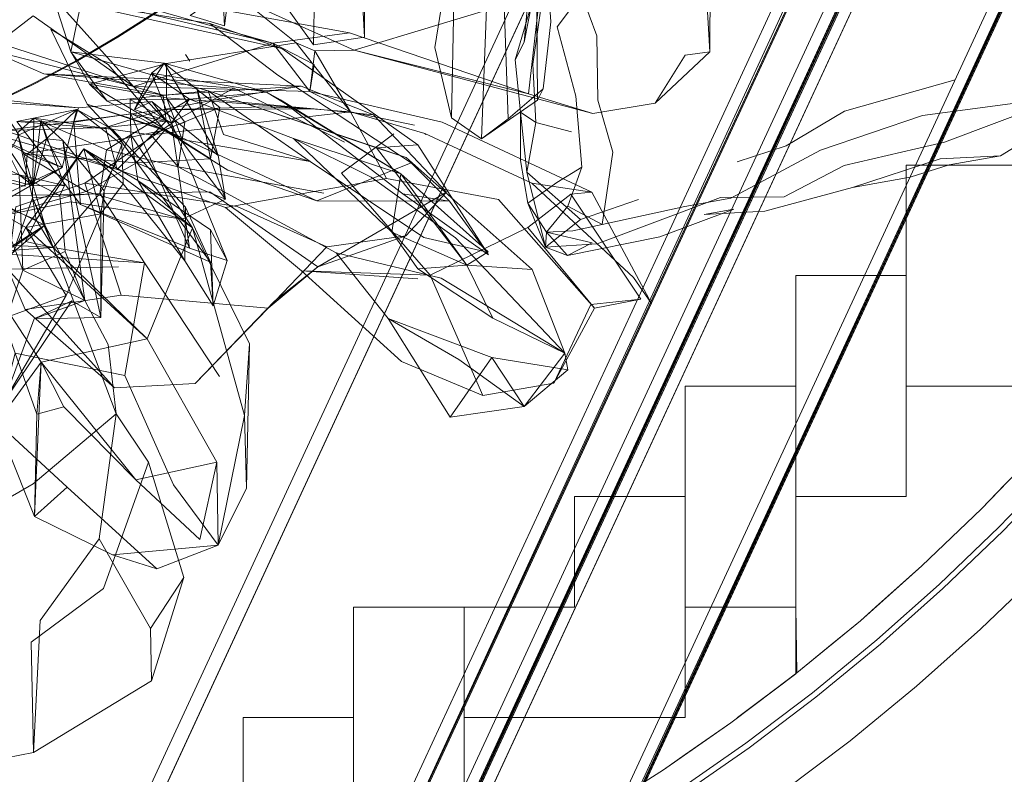
# Model space of a CAD drawing. Units: metres. Extents: x 2.37 to 9.9, y -4.13 to -1.02.
# Drawn here: x 2.62 to 2.69, y -1.37 to -1.32 of the extents above; entities that cross this region are included whole.
import ezdxf

# ---------------------------------------------------------------- set-up
doc = ezdxf.new("R2010")
doc.units = ezdxf.units.M
doc.header["$MEASUREMENT"] = 0

# ---------------------------------------------------------------- blocks, each defined once
blk = doc.blocks.new('a9d3c34b-ce75-4c9c-96a7-54e9b76e8da9')
at = {"color": 18, "lineweight": 9, "true_color": 0x000000}
for p, q in [((2.631722, -1.37969), (2.694329, -1.244471)), ((2.638792, -1.414426), (2.714424, -1.251074)), ((2.639211, -1.413518), (2.714424, -1.251074)), ((2.64675, -1.395142), (2.712467, -1.253207)), ((2.693919, -1.285249), (2.644126, -1.39279)), ((2.660887, -1.314165), (2.66036, -1.320005)), ((2.638084, -1.318695), (2.642902, -1.322346)), ((2.636355, -1.320884), (2.636662, -1.321346)), ((2.638671, -1.328035), (2.637185, -1.323363)), ((2.639795, -1.323262), (2.647618, -1.327085)), ((2.661305, -1.324115), (2.6617, -1.323302)), ((2.651768, -1.330745), (2.643083, -1.324091)), ((2.641827, -1.324591), (2.634708, -1.324794)), ((2.645475, -1.324721), (2.641827, -1.324591)), ((2.649673, -1.325159), (2.65484, -1.330619)), ((2.636368, -1.331681), (2.63118, -1.326177)), ((2.624462, -1.326415), (2.626412, -1.332958)), ((2.644006, -1.326833), (2.649503, -1.329572)), ((2.653384, -1.326539), (2.653327, -1.326465)), ((2.636126, -1.332532), (2.628238, -1.331305)), ((2.625065, -1.333125), (2.621249, -1.340385)), ((2.623772, -1.336086), (2.63161, -1.335922)), ((2.640894, -1.341369), (2.640684, -1.351588)), ((2.692736, -1.353052), (2.695241, -1.350448)), ((2.684165, -1.360973), (2.688528, -1.357097)), ((2.648273, -1.360013), (2.663928, -1.360013)), ((2.679652, -1.364675), (2.679586, -1.360013)), ((2.684165, -1.360973), (2.679652, -1.364675)), ((2.684165, -1.360973), (2.679652, -1.364675)), ((2.675472, -1.367838), (2.679586, -1.364726)), ((2.671757, -1.367838), (2.663928, -1.367838)), ((2.671757, -1.370455), (2.674999, -1.368196))]:
    blk.add_line(p, q, dxfattribs=at)
for points in [[(2.714424, -1.251074), (2.639211, -1.413518), (2.714424, -1.251074), (2.638792, -1.414426), (2.429987, -1.317818), (2.505622, -1.154467), (2.714424, -1.251074), (2.505622, -1.154467), (2.429987, -1.317818), (2.638792, -1.414426), (2.714424, -1.251074), (2.505622, -1.154467)], [(2.644249, -1.392735), (2.693999, -1.285286), (2.643829, -1.393643)], [(2.66036, -1.320005), (2.659723, -1.321263), (2.660892, -1.317244)], [(2.639507, -1.319365)], [(2.630816, -1.32418), (2.628248, -1.32068), (2.63501, -1.321513), (2.629574, -1.322986)], [(2.637185, -1.323363), (2.634852, -1.321491), (2.638786, -1.324639)], [(2.631528, -1.329027), (2.63069, -1.326044), (2.635004, -1.325592)], [(2.619713, -1.32861), (2.623048, -1.326389), (2.620995, -1.327726), (2.624577, -1.329405), (2.622171, -1.329155), (2.624836, -1.336157), (2.624577, -1.329405), (2.625575, -1.330172)], [(2.627794, -1.330153), (2.624577, -1.329405), (2.627471, -1.330867)], [(2.640539, -1.346435), (2.640894, -1.341369), (2.636857, -1.333151), (2.640539, -1.346435), (2.638673, -1.355632), (2.640684, -1.351588)], [(2.628324, -1.338318), (2.623472, -1.345525), (2.625651, -1.339593)], [(2.634344, -1.357303), (2.631205, -1.356299), (2.638673, -1.355632)]]:
    blk.add_lwpolyline(points, close=True, dxfattribs=at)
for points in [[(2.719693, -1.260414), (2.649522, -1.411968), (2.424379, -1.307799), (2.49455, -1.156245)], [(2.719693, -1.260414), (2.649522, -1.411968), (2.424379, -1.307799), (2.49455, -1.156245), (2.719693, -1.260414), (2.49455, -1.156245)], [(2.713096, -1.251562), (2.638303, -1.413098), (2.431315, -1.317331), (2.506108, -1.155794), (2.713096, -1.251562), (2.506108, -1.155794)], [(2.713096, -1.251562), (2.638303, -1.413098), (2.431315, -1.317331), (2.506108, -1.155794)], [(2.711345, -1.253459), (2.645796, -1.395031), (2.43881, -1.299263), (2.504359, -1.157692)], [(2.711345, -1.253459), (2.645796, -1.395031), (2.43881, -1.299263), (2.504359, -1.157692), (2.711345, -1.253459), (2.504359, -1.157692)], [(2.694329, -1.244471), (2.631722, -1.37969), (2.694329, -1.244471), (2.530919, -1.168865), (2.46831, -1.304084), (2.530919, -1.168865), (2.694329, -1.244471), (2.530919, -1.168865), (2.46789, -1.304991), (2.631301, -1.380597)], [(2.694329, -1.244471), (2.631301, -1.380597), (2.46789, -1.304991), (2.530919, -1.168865), (2.694329, -1.244471), (2.631301, -1.380597)], [(2.693001, -1.244959), (2.630814, -1.37927), (2.469218, -1.304504), (2.531405, -1.170193)], [(2.693001, -1.244959), (2.630814, -1.37927), (2.469218, -1.304504), (2.531405, -1.170193), (2.693001, -1.244959), (2.531405, -1.170193)], [(2.692797, -1.285501), (2.643214, -1.392588), (2.445307, -1.30102), (2.494889, -1.193934)], [(2.692797, -1.285501), (2.643214, -1.392588), (2.445307, -1.30102), (2.494889, -1.193934), (2.692797, -1.285501), (2.494889, -1.193934)], [(2.694329, -1.244471), (2.631301, -1.380597), (2.631722, -1.37969)], [(2.712274, -1.253118), (2.645489, -1.397864)], [(2.712411, -1.253181), (2.645489, -1.397864)], [(2.712385, -1.252882), (2.64675, -1.395142)], [(2.712547, -1.253244), (2.64683, -1.395179), (2.712547, -1.253244), (2.645569, -1.397901), (2.646578, -1.395723)], [(2.64675, -1.395142), (2.712467, -1.253207)], [(2.64958, -1.413867), (2.720816, -1.260162)], [(2.720732, -1.259837), (2.649637, -1.413894)], [(2.650221, -1.412126), (2.720816, -1.260162)], [(2.650434, -1.41217), (2.720816, -1.260162), (2.650476, -1.412079)], [(2.720816, -1.260162), (2.650476, -1.412079)], [(2.649715, -1.413931), (2.650431, -1.412388), (2.649715, -1.413931), (2.720895, -1.260198), (2.650557, -1.412115), (2.720895, -1.260198)], [(2.647559, -1.275487), (2.647529, -1.277313), (2.648746, -1.279121), (2.6451, -1.293357), (2.640104, -1.311204), (2.639124, -1.318854), (2.636691, -1.318122), (2.639019, -1.316482), (2.639124, -1.318854)], [(2.650854, -1.280142), (2.648746, -1.279121), (2.648883, -1.280437), (2.646481, -1.30032), (2.641686, -1.314934), (2.645439, -1.320196)], [(2.650854, -1.280142), (2.650034, -1.294869), (2.648973, -1.308769), (2.649042, -1.319655), (2.648845, -1.31614), (2.648973, -1.308769), (2.649477, -1.301957)], [(2.659223, -1.325435), (2.658685, -1.309918), (2.658326, -1.293266), (2.654329, -1.282276), (2.650547, -1.27987), (2.655743, -1.288762)], [(2.626531, -1.316254), (2.642558, -1.320074), (2.625731, -1.315307), (2.623831, -1.315519), (2.622491, -1.306131), (2.618129, -1.308027), (2.613596, -1.293481), (2.613413, -1.285063), (2.61738, -1.291045), (2.619366, -1.285191)], [(2.693919, -1.285249), (2.644126, -1.39279)], [(2.693789, -1.285024), (2.644168, -1.392698)], [(2.644168, -1.392698), (2.693919, -1.285249)], [(2.693999, -1.285286), (2.643829, -1.393643)], [(2.659223, -1.325435), (2.657319, -1.326852), (2.658215, -1.303438), (2.657443, -1.29387), (2.661121, -1.302787)], [(2.660946, -1.295962), (2.660704, -1.300293), (2.661959, -1.305623), (2.663959, -1.309376), (2.661692, -1.31646), (2.660971, -1.321575), (2.661179, -1.325691), (2.663714, -1.326356)], [(2.631568, -1.319663), (2.634348, -1.317883), (2.637057, -1.315995), (2.639692, -1.314003), (2.642245, -1.311908), (2.644712, -1.309715), (2.647094, -1.307427), (2.649383, -1.305047), (2.651577, -1.302579), (2.653672, -1.300027), (2.655664, -1.297395)], [(2.612173, -1.300201), (2.613371, -1.310147), (2.617962, -1.321206), (2.62219, -1.319773), (2.632678, -1.323137), (2.635004, -1.325592)], [(2.661121, -1.302787), (2.661305, -1.324115), (2.657319, -1.326852)], [(2.661121, -1.302787), (2.66224, -1.31857), (2.6617, -1.323302), (2.659223, -1.325435)], [(2.631532, -1.319604), (2.63431, -1.317826), (2.637017, -1.31594), (2.639648, -1.313949), (2.642199, -1.311856), (2.644666, -1.309665)], [(2.641686, -1.314934), (2.645647, -1.309128), (2.645439, -1.320196), (2.649042, -1.319655)], [(2.653567, -1.31127), (2.625731, -1.315307), (2.647986, -1.319354), (2.660656, -1.323657)], [(2.655199, -1.325361), (2.655498, -1.311267), (2.654024, -1.320389), (2.655199, -1.325361), (2.657319, -1.326852)], [(2.673531, -1.315773), (2.67351, -1.3207), (2.669618, -1.324331), (2.671755, -1.32093), (2.67351, -1.3207), (2.673299, -1.316997), (2.660414, -1.313115), (2.649715, -1.312626), (2.635834, -1.315801)], [(2.673299, -1.316997), (2.662276, -1.3146), (2.648752, -1.313685), (2.635834, -1.315801), (2.628849, -1.317744), (2.640433, -1.317016), (2.644201, -1.320058), (2.645514, -1.32063)], [(2.660656, -1.323657), (2.661429, -1.316789), (2.666262, -1.313974)], [(2.626531, -1.316254), (2.632678, -1.323137), (2.622426, -1.320554), (2.615227, -1.321875), (2.617962, -1.321206), (2.622426, -1.320554), (2.625584, -1.318135), (2.632678, -1.323137)], [(2.664001, -1.323824), (2.662684, -1.31891), (2.664417, -1.316597)], [(2.664417, -1.316597), (2.665502, -1.319568), (2.665558, -1.324105), (2.666641, -1.327787), (2.665869, -1.332911), (2.671736, -1.331644)], [(2.636313, -1.325665), (2.63612, -1.326899), (2.630816, -1.32418), (2.63796, -1.323445), (2.628248, -1.32068), (2.627004, -1.316871), (2.643186, -1.320455)], [(2.627004, -1.316871), (2.638084, -1.318695), (2.643186, -1.320455), (2.652827, -1.327278)], [(2.632678, -1.323137), (2.645174, -1.323508), (2.645514, -1.32063), (2.648318, -1.320574), (2.640433, -1.317016)], [(2.659881, -1.317076), (2.648318, -1.320574), (2.645514, -1.32063), (2.648042, -1.324944), (2.644201, -1.320058), (2.63501, -1.321513), (2.635021, -1.323946)], [(2.628849, -1.317744), (2.628248, -1.32068), (2.629574, -1.322986), (2.635021, -1.323946), (2.636313, -1.325665)], [(2.634924, -1.326288), (2.630877, -1.321579), (2.626815, -1.319074), (2.629398, -1.3244)], [(2.647986, -1.319354), (2.642558, -1.320074), (2.645174, -1.323508)], [(2.607256, -1.32973), (2.610452, -1.328896), (2.613611, -1.327938), (2.616733, -1.326856), (2.619807, -1.325653), (2.622833, -1.32433), (2.625805, -1.322889), (2.628717, -1.321333), (2.631568, -1.319663)], [(2.619782, -1.325589), (2.622804, -1.324267), (2.625773, -1.322827), (2.628685, -1.321272), (2.631532, -1.319604)], [(2.645475, -1.324721), (2.649673, -1.325159), (2.644548, -1.323123), (2.634777, -1.323768), (2.635004, -1.325592), (2.634777, -1.323768), (2.632678, -1.323137), (2.642558, -1.320074), (2.645481, -1.321594)], [(2.622426, -1.320554), (2.626332, -1.32224), (2.639795, -1.323262), (2.635762, -1.325508), (2.629225, -1.329995)], [(2.665205, -1.325054), (2.648318, -1.320574), (2.660656, -1.323657)], [(2.638786, -1.324639), (2.638128, -1.328275), (2.639202, -1.331116), (2.638671, -1.328035), (2.634852, -1.321491), (2.632741, -1.324772), (2.633983, -1.324197)], [(2.634852, -1.321491), (2.633951, -1.322206), (2.636649, -1.324039), (2.644006, -1.326833), (2.650969, -1.333451), (2.65281, -1.336059), (2.658122, -1.33955), (2.663222, -1.342026), (2.660919, -1.336093), (2.65629, -1.335806)], [(2.651614, -1.329336), (2.643083, -1.324091), (2.642102, -1.323552), (2.634852, -1.321491)], [(2.659723, -1.321263), (2.66008, -1.32496), (2.660547, -1.329204), (2.664344, -1.332557)], [(2.632741, -1.324772), (2.633951, -1.322206), (2.635367, -1.325728)], [(2.635367, -1.325728), (2.639309, -1.335461), (2.636637, -1.334599), (2.635367, -1.325728), (2.636649, -1.324039), (2.642102, -1.323552), (2.633951, -1.322206)], [(2.63612, -1.326899), (2.635021, -1.323946), (2.648042, -1.324944), (2.645174, -1.323508), (2.645481, -1.321594)], [(2.634777, -1.323768), (2.626332, -1.32224), (2.644548, -1.323123)], [(2.652348, -1.328543), (2.645678, -1.331236), (2.655056, -1.331266), (2.652348, -1.328543), (2.642902, -1.322346)], [(2.69087, -1.322669), (2.68303, -1.324898), (2.678906, -1.327339), (2.675437, -1.328487)], [(2.639202, -1.331116), (2.63289, -1.328551), (2.631747, -1.326909), (2.624874, -1.327904), (2.629318, -1.330582), (2.622753, -1.332431), (2.618389, -1.325533), (2.618498, -1.323586), (2.617435, -1.325283)], [(2.624413, -1.325627), (2.628456, -1.325671), (2.628786, -1.324651), (2.62302, -1.324261), (2.618498, -1.323586), (2.628786, -1.324651)], [(2.629574, -1.322986), (2.63612, -1.326899), (2.635855, -1.328823), (2.636313, -1.325665)], [(2.637185, -1.323363), (2.638128, -1.328275), (2.63289, -1.328551), (2.634928, -1.326221), (2.645678, -1.331236)], [(2.638456, -1.324079), (2.645475, -1.324721), (2.634708, -1.324794), (2.638456, -1.324079), (2.644548, -1.323123)], [(2.657538, -1.334819), (2.653243, -1.333828), (2.645199, -1.328449), (2.63796, -1.323445), (2.639047, -1.326541), (2.645199, -1.328449), (2.63612, -1.326899)], [(2.63796, -1.323445), (2.649893, -1.327499), (2.651986, -1.328166)], [(2.660919, -1.336093), (2.651986, -1.328166), (2.63796, -1.323445)], [(2.644006, -1.326833), (2.651614, -1.329336), (2.642102, -1.323552)], [(2.669374, -1.338505), (2.665134, -1.330626), (2.654537, -1.325665), (2.645174, -1.323508)], [(2.627794, -1.330153), (2.626126, -1.325554), (2.625575, -1.330172), (2.626515, -1.32686), (2.628669, -1.324776), (2.627622, -1.328885), (2.621341, -1.332499), (2.624556, -1.326565), (2.62302, -1.324261)], [(2.635367, -1.325728), (2.632741, -1.324772), (2.633983, -1.324197), (2.628786, -1.324651)], [(2.632449, -1.324074), (2.636649, -1.324039), (2.632482, -1.326573), (2.632449, -1.324074), (2.635367, -1.325728)], [(2.638671, -1.328035), (2.633983, -1.324197), (2.639202, -1.331116)], [(2.660656, -1.323657), (2.665205, -1.325054), (2.669618, -1.324331)], [(2.663445, -1.331612), (2.661923, -1.333469), (2.66381, -1.333367), (2.665869, -1.332911), (2.663445, -1.331612), (2.664445, -1.328853), (2.664001, -1.323824)], [(2.678767, -1.330954), (2.683005, -1.328744), (2.690126, -1.32709), (2.697716, -1.324221), (2.697767, -1.326293)], [(2.68857, -1.32521), (2.695132, -1.324317), (2.698172, -1.324855), (2.69527, -1.326118)], [(2.623573, -1.326264), (2.634708, -1.324794), (2.63069, -1.326044), (2.623573, -1.326264), (2.631528, -1.329027), (2.639202, -1.331715)], [(2.628923, -1.331496), (2.624413, -1.325627), (2.628669, -1.324776), (2.624556, -1.326565)], [(2.652589, -1.325876), (2.648042, -1.324944), (2.633901, -1.326568), (2.625628, -1.325382), (2.630761, -1.327639), (2.630303, -1.330731), (2.632482, -1.326573), (2.636857, -1.333151), (2.629158, -1.327552), (2.632989, -1.329804), (2.636857, -1.333151)], [(2.63118, -1.326177), (2.628669, -1.324776), (2.63186, -1.327253), (2.630604, -1.33053), (2.63036, -1.332154), (2.631946, -1.330027)], [(2.638128, -1.328275), (2.634928, -1.326221), (2.631747, -1.326909), (2.629398, -1.3244), (2.634928, -1.326221), (2.638786, -1.324639)], [(2.645678, -1.331236), (2.63936, -1.329069), (2.634924, -1.326288), (2.629398, -1.3244)], [(2.662457, -1.344142), (2.665342, -1.338842), (2.660618, -1.333121), (2.663659, -1.330763), (2.668607, -1.338196), (2.665342, -1.338842), (2.658523, -1.331149), (2.650604, -1.329655), (2.648042, -1.324944)], [(2.660891, -1.329986), (2.653327, -1.326465), (2.648042, -1.324944)], [(2.660608, -1.331409), (2.660089, -1.328377), (2.66008, -1.32496), (2.661179, -1.325691), (2.660547, -1.329204)], [(2.699746, -1.324584), (2.694081, -1.32806), (2.689805, -1.328257), (2.683617, -1.330295)], [(2.624413, -1.325627), (2.63118, -1.326177), (2.638133, -1.335585), (2.636368, -1.331681), (2.636328, -1.3355), (2.638334, -1.338677)], [(2.630303, -1.330731), (2.625525, -1.331023), (2.624462, -1.326415), (2.625628, -1.325382), (2.625525, -1.331023), (2.625779, -1.332584)], [(2.625575, -1.330172), (2.626515, -1.32686), (2.626126, -1.325554), (2.627687, -1.32698)], [(2.628923, -1.331496), (2.628456, -1.325671), (2.632497, -1.325091)], [(2.638334, -1.338677), (2.638133, -1.335585), (2.628923, -1.331496), (2.636637, -1.334599), (2.632497, -1.325091), (2.635367, -1.325728)], [(2.636313, -1.325665), (2.633901, -1.326568), (2.635855, -1.328823), (2.630761, -1.327639), (2.632482, -1.326573), (2.632989, -1.329804), (2.63813, -1.333295), (2.638334, -1.338677)], [(2.671736, -1.331644), (2.674991, -1.331053), (2.681339, -1.327656), (2.68857, -1.32521)], [(2.622596, -1.326471), (2.619902, -1.326254), (2.617429, -1.327072), (2.622596, -1.326471), (2.631528, -1.329027)], [(2.627794, -1.330153), (2.625575, -1.330172), (2.623048, -1.326389), (2.624577, -1.329405)], [(2.623472, -1.345525), (2.627912, -1.337945), (2.621249, -1.340385), (2.620515, -1.347906), (2.617288, -1.340077), (2.616935, -1.33227), (2.615941, -1.332877), (2.61704, -1.331021), (2.617429, -1.327072)], [(2.626515, -1.32686), (2.625145, -1.327937), (2.625006, -1.330206), (2.618229, -1.328707), (2.618687, -1.327088), (2.623031, -1.326762)], [(2.629234, -1.338297), (2.627687, -1.32698), (2.630375, -1.339513), (2.630604, -1.33053), (2.627687, -1.32698), (2.626515, -1.32686), (2.627622, -1.328885), (2.625145, -1.327937), (2.623031, -1.326762), (2.627622, -1.328885)], [(2.651114, -1.326495), (2.647418, -1.329291), (2.653682, -1.336507), (2.644577, -1.336209), (2.652816, -1.336775)], [(2.631946, -1.330027), (2.629158, -1.327552), (2.625065, -1.333125), (2.633642, -1.341012), (2.638582, -1.349749), (2.632839, -1.350992)], [(2.63036, -1.332154), (2.629158, -1.327552), (2.625779, -1.332584), (2.626996, -1.334541), (2.625525, -1.331023), (2.626412, -1.332958), (2.631461, -1.346328)], [(2.632989, -1.329804), (2.636328, -1.3355), (2.631946, -1.330027), (2.63186, -1.327253)], [(2.652827, -1.327278), (2.649893, -1.327499), (2.65629, -1.335806)], [(2.657826, -1.335061), (2.651768, -1.330745), (2.655056, -1.331266), (2.657826, -1.335061), (2.652827, -1.327278)], [(2.624874, -1.327904), (2.63289, -1.328551), (2.629318, -1.330582), (2.636126, -1.332532), (2.639202, -1.331116)], [(2.694081, -1.32806), (2.69045, -1.328698), (2.687683, -1.329566), (2.683617, -1.330295), (2.677386, -1.331985)], [(2.610824, -1.337827), (2.608473, -1.34176), (2.61371, -1.328808), (2.612543, -1.330702), (2.617681, -1.333502), (2.622753, -1.332431), (2.628238, -1.331305)], [(2.627622, -1.328885), (2.618435, -1.333188), (2.615947, -1.328665), (2.618229, -1.328707), (2.619713, -1.32861)], [(2.660362, -1.345797), (2.658057, -1.342334), (2.655115, -1.346562), (2.660362, -1.345797), (2.663222, -1.342026), (2.654462, -1.336729), (2.647027, -1.334922), (2.635855, -1.328823), (2.64616, -1.330694)], [(2.660547, -1.329204), (2.661852, -1.334517), (2.663409, -1.335122), (2.665176, -1.334224), (2.661923, -1.333469), (2.663409, -1.335122)], [(2.660608, -1.331409), (2.662673, -1.329937), (2.664445, -1.328853)], [(2.679586, -1.336537), (2.687412, -1.336537), (2.687412, -1.328712), (2.695241, -1.328712)], [(2.616935, -1.33227), (2.613668, -1.330617), (2.612253, -1.337969), (2.617288, -1.340077), (2.621249, -1.340385), (2.616935, -1.33227), (2.619269, -1.329835), (2.621823, -1.334894), (2.633453, -1.335623)], [(2.636857, -1.333151), (2.633642, -1.341012), (2.626996, -1.334541), (2.625042, -1.334131), (2.625779, -1.332584), (2.619269, -1.329835), (2.625065, -1.333125)], [(2.650604, -1.329655), (2.639202, -1.331715), (2.644577, -1.336209), (2.651671, -1.34263)], [(2.655115, -1.346562), (2.650715, -1.339564), (2.655727, -1.342467), (2.660362, -1.345797), (2.663438, -1.343209), (2.663222, -1.342026), (2.655487, -1.33385), (2.649503, -1.329572)], [(2.65281, -1.336059), (2.65629, -1.335806), (2.650969, -1.333451), (2.651614, -1.329336), (2.65629, -1.335806), (2.658122, -1.33955)], [(2.65629, -1.335806), (2.6578, -1.334844), (2.651614, -1.329336)], [(2.626996, -1.334541), (2.621823, -1.334894), (2.61393, -1.343655), (2.626412, -1.332958), (2.621299, -1.330444), (2.62322, -1.343612)], [(2.625004, -1.338928), (2.623772, -1.336086), (2.624346, -1.331672), (2.629225, -1.329995), (2.631797, -1.337927)], [(2.646382, -1.33451), (2.640017, -1.331645), (2.629225, -1.329995)], [(2.663659, -1.330763), (2.665134, -1.330626), (2.660891, -1.329986), (2.668099, -1.336681), (2.669374, -1.338505)], [(2.631325, -1.344476), (2.623772, -1.336086), (2.622963, -1.330894), (2.638089, -1.33061)], [(2.626412, -1.332958), (2.624321, -1.334407), (2.625525, -1.331023)], [(2.627471, -1.330867), (2.627847, -1.334819), (2.624836, -1.336157), (2.629234, -1.338297), (2.627847, -1.334819)], [(2.63206, -1.343622), (2.633453, -1.335623), (2.630303, -1.330731), (2.626996, -1.334541), (2.633453, -1.335623), (2.638771, -1.343681)], [(2.651972, -1.333716), (2.65484, -1.330619), (2.645737, -1.335925), (2.642224, -1.33884), (2.646382, -1.33451), (2.651972, -1.333716), (2.645737, -1.335925), (2.638089, -1.33061)], [(2.678767, -1.330954), (2.674253, -1.331012), (2.665512, -1.334283), (2.661852, -1.334517), (2.660608, -1.331409)], [(2.660608, -1.331409), (2.661923, -1.333469), (2.661852, -1.334517), (2.664344, -1.332557), (2.668454, -1.331137)], [(2.675195, -1.331821), (2.669969, -1.333783), (2.663409, -1.335122)], [(2.675195, -1.331821), (2.673089, -1.33221), (2.677386, -1.331985)], [(2.713043, -1.33175), (2.709656, -1.336608), (2.706082, -1.341329), (2.702324, -1.345906), (2.698389, -1.350332), (2.694285, -1.3546), (2.690015, -1.358704), (2.685586, -1.362637)], [(2.63036, -1.332154), (2.625065, -1.333125), (2.627912, -1.337945), (2.63036, -1.332154), (2.630375, -1.339513)], [(2.623674, -1.370674), (2.617275, -1.3604), (2.61958, -1.354753), (2.625573, -1.351286), (2.631461, -1.346328), (2.630889, -1.341413), (2.626412, -1.332958), (2.622831, -1.335231), (2.624321, -1.334407), (2.621823, -1.334894), (2.62339, -1.338406), (2.626145, -1.342669)], [(2.638334, -1.338677), (2.639309, -1.335461), (2.63813, -1.333295)], [(2.651671, -1.34263), (2.657414, -1.345036), (2.653682, -1.336507), (2.660618, -1.333121)], [(2.626996, -1.334541), (2.624321, -1.334407)], [(2.621823, -1.334894), (2.624306, -1.342017), (2.63206, -1.343622), (2.635508, -1.351343), (2.638673, -1.355632), (2.638582, -1.349749), (2.63738, -1.355234), (2.632839, -1.350992)], [(2.647027, -1.334922), (2.650715, -1.339564), (2.658057, -1.342334), (2.663438, -1.343209)], [(2.624836, -1.336157), (2.623724, -1.339434), (2.623472, -1.345525), (2.620515, -1.347906), (2.620629, -1.346053), (2.618622, -1.341193), (2.620427, -1.338043), (2.623724, -1.339434)], [(2.645737, -1.335925), (2.642673, -1.338349), (2.637057, -1.344171), (2.631325, -1.344476), (2.625004, -1.338928), (2.631797, -1.337927), (2.642224, -1.33884), (2.637057, -1.344171)], [(2.679586, -1.336537), (2.679586, -1.344362), (2.671757, -1.344362)], [(2.695241, -1.336537), (2.695241, -1.344362), (2.687412, -1.344362), (2.687412, -1.336537), (2.687412, -1.352188)], [(2.657414, -1.345036), (2.662457, -1.344142), (2.665062, -1.338579), (2.668607, -1.338196)], [(2.629234, -1.338297), (2.625651, -1.339593), (2.630375, -1.339513), (2.628324, -1.338318)], [(2.62775, -1.345836), (2.632839, -1.350992), (2.626145, -1.342669), (2.633642, -1.341012)], [(2.68975, -1.358417), (2.694006, -1.354324), (2.698103, -1.350067), (2.702026, -1.345652), (2.705775, -1.341087)], [(2.627983, -1.351511), (2.622997, -1.34695), (2.624306, -1.342017), (2.625838, -1.346338)], [(2.625838, -1.346338), (2.62775, -1.345836), (2.626145, -1.342669), (2.622997, -1.34695), (2.62567, -1.353587), (2.631205, -1.356299)], [(2.626145, -1.342669), (2.625838, -1.346338), (2.62567, -1.353587)], [(2.626145, -1.342669), (2.62567, -1.353587), (2.627983, -1.351511), (2.634344, -1.357303)], [(2.671757, -1.344362), (2.671757, -1.352188), (2.663928, -1.352188), (2.663928, -1.360013)], [(2.687412, -1.344362), (2.687412, -1.352188), (2.679586, -1.352188), (2.679586, -1.360013), (2.679586, -1.344362), (2.679586, -1.352188)], [(2.633735, -1.349736), (2.631461, -1.346328), (2.630259, -1.355173)], [(2.705302, -1.348449), (2.701267, -1.35299), (2.697054, -1.357369), (2.692673, -1.36158)], [(2.623674, -1.370674), (2.625596, -1.370315), (2.625432, -1.362504), (2.630564, -1.358688), (2.633735, -1.349736), (2.636252, -1.357909), (2.633945, -1.365241)], [(2.688528, -1.357097), (2.692736, -1.353052), (2.694388, -1.351335)], [(2.679586, -1.360013), (2.671757, -1.360013), (2.671757, -1.367838), (2.671757, -1.352188), (2.671757, -1.360013)], [(2.685245, -1.360013), (2.688528, -1.357097), (2.692736, -1.353052)], [(2.633877, -1.361516), (2.630259, -1.355173), (2.626073, -1.360948), (2.625596, -1.370315), (2.633945, -1.365241)], [(2.636252, -1.357909), (2.633877, -1.361516), (2.633945, -1.365241)], [(2.676056, -1.369651), (2.680765, -1.366086), (2.685333, -1.36234), (2.68975, -1.358417)], [(2.640444, -1.375664), (2.640444, -1.367838), (2.648273, -1.367838), (2.648273, -1.360013)], [(2.656099, -1.367838), (2.656099, -1.375664), (2.656099, -1.360013), (2.656099, -1.367838), (2.663928, -1.367838)], [(2.674999, -1.368196), (2.679586, -1.364726), (2.679586, -1.360013)], [(2.682177, -1.362604), (2.684165, -1.360973), (2.685245, -1.360013)], [(2.692673, -1.36158), (2.68813, -1.365615), (2.683432, -1.369469), (2.678588, -1.373135), (2.673602, -1.376609), (2.668485, -1.379884), (2.663241, -1.382956), (2.657882, -1.385819), (2.652413, -1.388471), (2.646845, -1.390905), (2.641186, -1.393119)], [(2.656103, -1.382331), (2.661327, -1.379539), (2.666437, -1.376545), (2.671425, -1.373353), (2.676285, -1.369967), (2.681007, -1.366394), (2.685586, -1.362637)], [(2.682177, -1.362604), (2.679652, -1.364675), (2.674999, -1.368196)], [(2.656099, -1.375664), (2.648273, -1.375664), (2.648273, -1.367838), (2.648273, -1.383489), (2.648273, -1.375664)], [(2.674999, -1.368196), (2.670209, -1.371533), (2.665292, -1.374679), (2.663611, -1.375664)], [(2.676056, -1.369651), (2.671209, -1.373028), (2.666233, -1.376212), (2.661135, -1.379198), (2.655926, -1.381982), (2.65061, -1.384559), (2.645197, -1.386926), (2.639696, -1.389078)], [(2.665292, -1.374679), (2.670209, -1.371533), (2.671757, -1.370455)]]:
    blk.add_lwpolyline(points, dxfattribs=at)
blk = doc.blocks.new('b096438b-1a43-4962-a11c-6fd1a17fc389')
blk.add_blockref('a9d3c34b-ce75-4c9c-96a7-54e9b76e8da9', (0, 0))

msp = doc.modelspace()

# ---------------------------------------------------------------- block references
msp.add_blockref('b096438b-1a43-4962-a11c-6fd1a17fc389', (0, 0))

doc.saveas('drawing.dxf')
